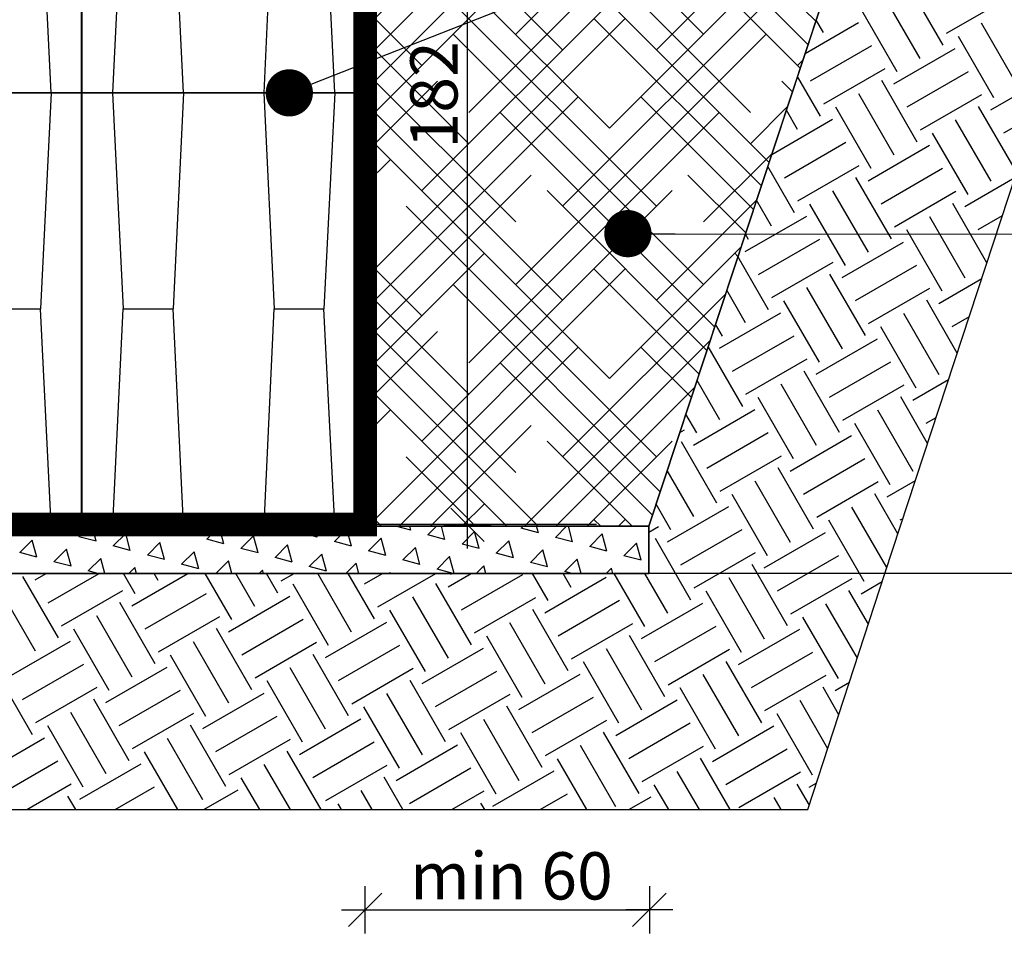
# Model space of a CAD drawing. Extents: x 463 to 16396, y -13390 to 18821.
# Drawn here: x 8919 to 11004, y 11806 to 13768 of the extents above; entities that cross this region are included whole.
import ezdxf
from ezdxf import colors
from ezdxf.entities.mleader import LeaderData, LeaderLine
from ezdxf.math import Vec2, Vec3

# ---------------------------------------------------------------- set-up
doc = ezdxf.new("R2010")
doc.units = 0
doc.header["$MEASUREMENT"] = 0
doc.layers.get('0').update_dxf_attribs({"linetype": 'CONTINUOUS'})
doc.layers.get('DEFPOINTS').update_dxf_attribs({"linetype": 'CONTINUOUS'})
for name, color, linetype in [('ISKOP', 7, 'CONTINUOUS'), ('KOTE', 1, 'CONTINUOUS'), ('OBRUBI_KOTNIH_POLJA', 7, 'CONTINUOUS'), ('SEDIM__KOMORA', 1, 'CONTINUOUS'), ('TEKST', 1, 'CONTINUOUS')]:
    doc.layers.add(name, color=color, linetype=linetype)
doc.styles.add('ACO', font='calibri.ttf')
doc.dimstyles.new('ACO 100', dxfattribs={"dimtxt": 100, "dimasz": 5, "dimexe": 20, "dimexo": 20, "dimgap": 20, "dimtad": 1, "dimlfac": 0.1, "dimrnd": 1, "dimtxsty": 'ACO', "dimblk": 'KOTA', "dimcen": 50, "dimdle": 20, "dimse1": 1, "dimse2": 1, "dimclrd": 256, "dimclre": 256, "dimclrt": 256, "dimadec": 0, "dimazin": 0, "dimtfac": 0.875, "dimtmove": 0, "dimatfit": 3, "dimldrblk": 'DOT', "dimfxl": 0, "dimtolj": 1, "dimlwd": 25, "dimlwe": 25, "dimarcsym": 0})

# ---------------------------------------------------------------- blocks, each defined once
blk = doc.blocks.new('*X19')
at = {"layer": 'ISKOP', "color": 0, "linetype": 'Continuous'}
for p, q in [((8972.2, 12692.8), (8974.9, 12695.5)), ((9008.4, 12683), (8972.2, 12692.8)), ((9008.4, 12683), (9005.1, 12695.5)), ((9044.6, 12673.3), (9066.8, 12695.5)), ((9080.9, 12663.6), (9072.3, 12695.5)), ((9117.1, 12653.9), (9143.6, 12680.4)), ((9153.3, 12644.2), (9143.6, 12680.4)), ((9242.6, 12687.6), (9250.5, 12695.5)), ((9278.8, 12677.8), (9242.6, 12687.6)), ((9278.8, 12677.8), (9274.1, 12695.5)), ((9315, 12668.1), (9341.5, 12694.7)), ((9351.2, 12658.4), (9341.5, 12694.7)), ((9476.7, 12692.1), (9463.9, 12695.5)), ((9476.7, 12692.1), (9475.8, 12695.5)), ((9512.9, 12682.3), (9526.1, 12695.5)), ((9549.1, 12672.6), (9512.9, 12682.3)), ((9549.1, 12672.6), (9543, 12695.5)), ((9585.4, 12662.9), (9611.9, 12689.5)), ((9621.6, 12653.2), (9611.9, 12689.5)), ((9747.1, 12686.9), (9714.8, 12695.5)), ((9747.1, 12686.9), (9744.8, 12695.5)), ((9783.3, 12677.1), (9801.6, 12695.5)), ((9819.5, 12667.4), (9783.3, 12677.1)), ((9819.5, 12667.4), (9812, 12695.5)), ((9855.7, 12657.7), (9882.3, 12684.3)), ((9892, 12648), (9882.3, 12684.3)), ((9981.2, 12691.4), (9985.3, 12695.5)), ((10017.4, 12681.7), (9981.2, 12691.4)), ((10017.4, 12681.7), (10013.7, 12695.5)), ((10053.7, 12671.9), (10077.2, 12695.5)), ((10089.9, 12662.2), (10081, 12695.5)), ((10126.1, 12652.5), (10152.6, 12679.1)), ((10162.3, 12642.8), (10152.6, 12679.1)), ((8919.2, 12639.7), (8945.7, 12666.2)), ((8955.4, 12630), (8945.7, 12666.2)), ((9080.9, 12663.6), (9044.6, 12673.3)), ((9189.5, 12634.5), (9216, 12661)), ((9225.7, 12624.8), (9216, 12661)), ((9351.2, 12658.4), (9315, 12668.1)), ((9387.4, 12648.7), (9414, 12675.2)), ((9423.7, 12639), (9414, 12675.2)), ((9459.9, 12629.3), (9486.4, 12655.8)), ((9496.1, 12619.6), (9486.4, 12655.8)), ((9621.6, 12653.2), (9585.4, 12662.9)), ((9657.8, 12643.5), (9684.3, 12670)), ((9694, 12633.8), (9684.3, 12670)), ((9892, 12648), (9855.7, 12657.7)), ((9928.2, 12638.3), (9954.7, 12664.8)), ((9964.4, 12628.6), (9954.7, 12664.8)), ((10089.9, 12662.2), (10053.7, 12671.9)), ((10198.5, 12633.1), (10225.1, 12659.6)), ((10234.8, 12623.4), (10225.1, 12659.6)), ((8955.4, 12630), (8919.2, 12639.7)), ((8991.6, 12620.3), (9018.1, 12646.8)), ((9027.8, 12610.6), (9018.1, 12646.8)), ((9153.3, 12644.2), (9117.1, 12653.9)), ((9225.7, 12624.8), (9189.5, 12634.5)), ((9262, 12615.1), (9288.5, 12641.6)), ((9298.2, 12605.4), (9288.5, 12641.6)), ((9423.7, 12639), (9387.4, 12648.7)), ((9532.3, 12609.9), (9558.9, 12636.4)), ((9568.6, 12600.2), (9558.9, 12636.4)), ((9694, 12633.8), (9657.8, 12643.5)), ((9730.3, 12624.1), (9756.8, 12650.6)), ((9766.5, 12614.4), (9756.8, 12650.6)), ((9964.4, 12628.6), (9928.2, 12638.3)), ((10000.6, 12618.9), (10027.1, 12645.4)), ((10036.8, 12609.2), (10027.1, 12645.4)), ((10162.3, 12642.8), (10126.1, 12652.5)), ((9027.8, 12610.6), (8991.6, 12620.3)), ((9064, 12600.9), (9090.6, 12627.4)), ((9099.1, 12595.5), (9090.6, 12627.4)), ((9298.2, 12605.4), (9262, 12615.1)), ((9334.4, 12595.7), (9360.9, 12622.2)), ((9368.1, 12595.5), (9360.9, 12622.2)), ((9496.1, 12619.6), (9459.9, 12629.3)), ((9609.8, 12595.5), (9631.3, 12617)), ((9637.1, 12595.5), (9631.3, 12617)), ((9766.5, 12614.4), (9730.3, 12624.1)), ((9802.7, 12604.7), (9829.2, 12631.2)), ((9838.8, 12595.5), (9829.2, 12631.2)), ((10036.8, 12609.2), (10000.6, 12618.9)), ((10073.1, 12599.5), (10099.6, 12626)), ((10107.8, 12595.5), (10099.6, 12626)), ((10234.8, 12623.4), (10198.5, 12633.1)), ((9084.3, 12595.5), (9064, 12600.9)), ((9150.5, 12595.5), (9163, 12608)), ((9166.4, 12595.5), (9163, 12608)), ((9335.2, 12595.5), (9334.4, 12595.7)), ((9426.1, 12595.5), (9433.4, 12602.8)), ((9435.3, 12595.5), (9433.4, 12602.8)), ((9568.6, 12600.2), (9532.3, 12609.9)), ((9701.6, 12595.5), (9703.7, 12597.6)), ((9704.3, 12595.5), (9703.7, 12597.6)), ((9837.1, 12595.5), (9802.7, 12604.7)), ((9885.3, 12595.5), (9901.7, 12611.8)), ((9906, 12595.5), (9901.7, 12611.8)), ((10088.1, 12595.5), (10073.1, 12599.5)), ((10160.9, 12595.5), (10172, 12606.6)), ((10175, 12595.5), (10172, 12606.6))]:
    blk.add_line(p, q, dxfattribs=at)
blk = doc.blocks.new('KOTA')
for p, q in [((0, 10), (0, -10)), ((7.07, 7.07), (-7.07, -7.07)), ((10, 0), (-10, 0))]:
    blk.add_line(p, q)
blk = doc.blocks.new('*D8')
at = {"layer": 'DEFPOINTS', "color": 0}
for p in [(9650.5, 14519), (9867.3, 14519), (9635.5, 12698.6)]:
    blk.add_point(p, dxfattribs=at)
at = {"layer": 'KOTE', "lineweight": 25}
blk.add_line((9867.3, 12703.6), (9867.3, 14514), dxfattribs=at)
at = {"layer": 'KOTE', "lineweight": 25, "xscale": 5, "yscale": 5, "zscale": 5}
for p, rotation in [((9867.3, 14519), 90), ((9867.3, 12698.6), 270)]:
    blk.add_blockref('KOTA', p, dxfattribs=dict(at, rotation=rotation))
at = {"layer": 'KOTE', "insert": (9796.1, 13608.8), "char_height": 100, "attachment_point": 5, "rotation": 90, "style": 'ACO'}
blk.add_mtext('\\A1;182', dxfattribs=at)
blk = doc.blocks.new('_DOT')
at = {"color": 0, "linetype": 'ByBlock'}
blk.add_line((-0.5, 0), (-1, 0), dxfattribs=at)
at = {"color": 0, "linetype": 'ByBlock', "const_width": 0.5}
blk.add_lwpolyline([(-0.25, 0, 1), (0.25, 0, 1)], format="xyb", close=True, dxfattribs=at)
blk = doc.blocks.new('*D9')
at = {"layer": 'DEFPOINTS', "color": 0}
for p in [(10252.3, 12699), (9650.5, 12695.5), (10252.3, 11883.5)]:
    blk.add_point(p, dxfattribs=at)
at = {"layer": 'KOTE', "lineweight": 25}
blk.add_line((9655.5, 11883.5), (10247.3, 11883.5), dxfattribs=at)
at = {"layer": 'KOTE', "lineweight": 25, "xscale": 5, "yscale": 5, "zscale": 5, "rotation": 180}
blk.add_blockref('KOTA', (9650.5, 11883.5), dxfattribs=at)
at = {"layer": 'KOTE', "lineweight": 25, "xscale": 5, "yscale": 5, "zscale": 5}
blk.add_blockref('KOTA', (10252.3, 11883.5), dxfattribs=at)
at = {"layer": 'KOTE', "insert": (9960.3, 11955.2), "char_height": 100, "attachment_point": 5, "style": 'ACO'}
blk.add_mtext('\\A1;min 60', dxfattribs=at)
blk = doc.blocks.new('*X24')
at = {"layer": 'TEKST', "color": 0, "linetype": 'Continuous'}
for p, q in [((10874.5, 13713.9), (10799.5, 13843.8)), ((10825.8, 13685.7), (10750.8, 13815.6)), ((10881.4, 13739.5), (11011.3, 13814.5)), ((10777.1, 13657.6), (10702.1, 13787.5)), ((10582.3, 13696.7), (10695.2, 13761.9)), ((10620.9, 13740.6), (10605.6, 13767.2)), ((11030.7, 13630.8), (10955.7, 13760.7)), ((10982, 13602.7), (10907, 13732.6)), ((10593.4, 13638.2), (10723.3, 13713.2)), ((10770.2, 13632), (10900.1, 13707)), ((10621.5, 13589.5), (10751.5, 13664.5)), ((10798.3, 13583.3), (10928.2, 13658.3)), ((10614.7, 13563.9), (10566.1, 13647.9)), ((10819.6, 13508.9), (10744.6, 13638.9)), ((10975.1, 13577.1), (11096.7, 13647.3)), ((10770.9, 13480.8), (10695.9, 13610.7)), ((10826.5, 13534.6), (10956.4, 13609.6)), ((10566, 13535.7), (10542.5, 13576.4)), ((10722.2, 13452.7), (10647.2, 13582.6)), ((11024.5, 13454), (10949.5, 13583.9)), ((10511.4, 13482.6), (10640.3, 13557)), ((10975.8, 13425.9), (10900.8, 13555.8)), ((11003.2, 13528.4), (11070.4, 13567.1)), ((10927.1, 13397.8), (10852.1, 13527.7)), ((10538.5, 13433.3), (10668.4, 13508.3)), ((10715.3, 13427.1), (10845.2, 13502.1)), ((10559.8, 13358.9), (10503, 13457.2)), ((10566.6, 13384.6), (10696.5, 13459.6)), ((10743.4, 13378.4), (10873.3, 13453.4)), ((10764.7, 13304), (10689.7, 13433.9)), ((10920.2, 13372.2), (11026.5, 13433.5)), ((10716, 13275.9), (10641, 13405.8)), ((10511.1, 13330.8), (10479.4, 13385.7)), ((10771.5, 13329.7), (10901.5, 13404.7)), ((10667.3, 13247.8), (10592.3, 13377.7)), ((10967.2, 13253.2), (10894.6, 13379)), ((10455.5, 13277.1), (10585.4, 13352.1)), ((10920.9, 13221), (10845.9, 13350.9)), ((10948.3, 13323.5), (11000.1, 13353.4)), ((10872.2, 13192.9), (10797.2, 13322.8)), ((10462.4, 13302.7), (10455.7, 13314.2)), ((10483.6, 13228.4), (10613.5, 13303.4)), ((10660.4, 13222.2), (10790.3, 13297.2)), ((10504.9, 13154), (10440, 13266.5)), ((10511.7, 13179.7), (10641.6, 13254.7)), ((10688.5, 13173.5), (10818.4, 13248.5)), ((10709.8, 13099.1), (10634.8, 13229)), ((10865.3, 13167.3), (10956.2, 13219.8)), ((10661.1, 13071), (10586.1, 13200.9)), ((10716.6, 13124.8), (10846.5, 13199.8)), ((10456.2, 13125.9), (10416.3, 13195)), ((10612.4, 13042.9), (10537.4, 13172.8)), ((10904.4, 13062.1), (10839.7, 13174.1)), ((10400.6, 13072.2), (10530.5, 13147.2)), ((10866, 13016.1), (10791, 13146)), ((10893.4, 13118.6), (10929.9, 13139.6)), ((10407.4, 13097.8), (10392.6, 13123.4)), ((10817.3, 12988), (10742.3, 13117.9)), ((10428.7, 13023.5), (10558.6, 13098.5)), ((10450, 12949.1), (10376.9, 13075.8)), ((10605.5, 13017.3), (10735.4, 13092.3)), ((10456.8, 12974.8), (10586.7, 13049.8)), ((10633.6, 12968.6), (10763.5, 13043.6)), ((10654.9, 12894.2), (10579.9, 13024.1)), ((10401.3, 12921), (10353.2, 13004.2)), ((10606.2, 12866.1), (10531.2, 12996)), ((10661.7, 12919.8), (10791.6, 12994.8)), ((10810.4, 12962.4), (10886, 13006)), ((10557.4, 12838), (10482.4, 12967.9)), ((10841.6, 12870.9), (10784.8, 12969.2)), ((10352.5, 12892.9), (10329.5, 12932.7)), ((10345.7, 12867.3), (10475.6, 12942.3)), ((10811.1, 12811.2), (10736.1, 12941.1)), ((10838.5, 12913.7), (10859.6, 12925.9)), ((10762.4, 12783.1), (10687.4, 12913)), ((10316.7, 12893.8), (10326.9, 12899.8)), ((10373.8, 12818.6), (10503.7, 12893.6)), ((10550.6, 12812.4), (10680.5, 12887.4)), ((10395.1, 12744.2), (10320.1, 12874.1)), ((10401.9, 12769.8), (10531.8, 12844.8)), ((10578.7, 12763.7), (10708.6, 12838.7)), ((10346.4, 12716.1), (10290.1, 12813.5)), ((10600, 12689.3), (10525, 12819.2)), ((10551.3, 12661.2), (10476.3, 12791.1)), ((10606.8, 12714.9), (10736.7, 12789.9)), ((10755.5, 12757.5), (10815.7, 12792.3)), ((10502.5, 12633.1), (10427.5, 12763)), ((10778.7, 12679.7), (10729.9, 12764.3)), ((10297.6, 12688), (10266.5, 12742)), ((10290.8, 12662.4), (10420.7, 12737.4)), ((10755.2, 12608), (10681.2, 12736.2)), ((10707.4, 12578.2), (10632.4, 12708.1)), ((10783.6, 12708.8), (10789.4, 12712.1)), ((10251.1, 12682.8), (10272, 12694.8)), ((10318.9, 12613.7), (10448.8, 12688.7)), ((10495.7, 12607.5), (10625.6, 12682.5)), ((10340.2, 12539.3), (10265.2, 12669.2)), ((10347, 12564.9), (10476.9, 12639.9)), ((10545.1, 12484.4), (10470.1, 12614.3)), ((10523.8, 12558.8), (10653.7, 12633.8)), ((8951.5, 12582), (8974.9, 12595.5)), ((8979.7, 12533.3), (9087.4, 12595.5)), ((9163.3, 12552.7), (9138.6, 12595.5)), ((9156.5, 12527.1), (9274.9, 12595.5)), ((9212, 12580.8), (9203.6, 12595.5)), ((9368.2, 12497.8), (9311.8, 12595.5)), ((9416.9, 12525.9), (9376.8, 12595.5)), ((9465.6, 12554), (9441.7, 12595.5)), ((9472.5, 12579.7), (9499.9, 12595.5)), ((9621.8, 12471), (9550, 12595.5)), ((9670.6, 12499.1), (9614.9, 12595.5)), ((9649.3, 12573.5), (9687.4, 12595.5)), ((9677.4, 12524.8), (9799.9, 12595.5)), ((9826.1, 12567.3), (9874.9, 12595.5)), ((9832.9, 12592.9), (9831.4, 12595.5)), ((9854.2, 12518.6), (9984.1, 12593.6)), ((10037.8, 12538), (10004.6, 12595.5)), ((10086.5, 12566.1), (10069.6, 12595.5)), ((10135.3, 12594.2), (10134.5, 12595.5)), ((10242.7, 12483.1), (10177.8, 12595.5)), ((10291.5, 12511.2), (10242.8, 12595.5)), ((9000.9, 12458.9), (8925.9, 12588.9)), ((9573.1, 12442.9), (9498.1, 12572.8)), ((9875.5, 12444.2), (9800.5, 12574.1)), ((10031, 12512.4), (10160.9, 12587.4)), ((10496.4, 12456.3), (10421.4, 12586.2)), ((10551.9, 12510), (10681.8, 12585)), ((10700.6, 12552.6), (10745.6, 12578.5)), ((8952.2, 12430.8), (8877.2, 12560.7)), ((9007.8, 12484.6), (9137.7, 12559.6)), ((9184.6, 12478.4), (9314.5, 12553.4)), ((10447.6, 12428.2), (10372.6, 12558.1)), ((10716.1, 12488.2), (10675, 12559.4)), ((9205.8, 12404), (9130.8, 12533.9)), ((9361.4, 12472.2), (9491.3, 12547.2)), ((9826.7, 12416.1), (9751.7, 12546)), ((9882.3, 12469.8), (10012.2, 12544.8)), ((10059.1, 12463.7), (10189, 12538.7)), ((10235.9, 12457.5), (10365.8, 12532.5)), ((10692.7, 12416.2), (10626.3, 12531.3)), ((9778, 12388), (9703, 12517.9)), ((10080.4, 12389.3), (10005.4, 12519.2)), ((9157.1, 12375.9), (9082.1, 12505.8)), ((9212.7, 12429.7), (9342.6, 12504.7)), ((9389.5, 12423.5), (9519.4, 12498.5)), ((9566.3, 12417.3), (9696.2, 12492.3)), ((10031.6, 12361.2), (9956.6, 12491.1)), ((10087.2, 12414.9), (10217.1, 12489.9)), ((10652.5, 12373.3), (10577.5, 12503.2)), ((9108.4, 12347.8), (9033.4, 12477.7)), ((9410.7, 12349.1), (9335.7, 12479)), ((10264, 12408.8), (10393.9, 12483.8)), ((10440.8, 12402.6), (10570.7, 12477.6)), ((8896.6, 12377.1), (9026.5, 12452.1)), ((9362, 12321), (9287, 12450.9)), ((9417.6, 12374.8), (9547.5, 12449.8)), ((9982.9, 12333.1), (9907.9, 12463)), ((10285.3, 12334.4), (10210.3, 12464.3)), ((9594.4, 12368.6), (9724.3, 12443.6)), ((9771.2, 12362.4), (9901.1, 12437.4)), ((10236.5, 12306.3), (10161.5, 12436.2)), ((10292.1, 12360), (10422, 12435)), ((10468.9, 12353.9), (10598.8, 12428.9)), ((9313.3, 12292.9), (9238.3, 12422.8)), ((9615.6, 12294.2), (9540.6, 12424.1)), ((10187.8, 12278.2), (10112.8, 12408.1)), ((10490.2, 12279.5), (10415.2, 12409.4)), ((8946, 12254), (8871, 12383.9)), ((8924.8, 12328.4), (9054.7, 12403.4)), ((9101.5, 12322.2), (9231.5, 12397.2)), ((9566.9, 12266.1), (9491.9, 12396)), ((9622.5, 12319.8), (9752.4, 12394.8)), ((9799.3, 12313.7), (9929.2, 12388.7)), ((9518.2, 12238), (9443.2, 12367.9)), ((9820.6, 12239.3), (9745.6, 12369.2)), ((9976.1, 12307.5), (10106, 12382.5)), ((10441.5, 12251.4), (10366.5, 12381.3)), ((10497, 12305.1), (10626.9, 12380.1)), ((10645.7, 12347.7), (10676.1, 12365.2)), ((8952.9, 12279.7), (9082.8, 12354.7)), ((9129.7, 12273.5), (9259.6, 12348.5)), ((9306.5, 12267.3), (9436.4, 12342.3)), ((10392.7, 12223.3), (10317.7, 12353.2)), ((10653.6, 12296.4), (10620.1, 12354.5)), ((9150.9, 12199.1), (9075.9, 12329)), ((9771.8, 12211.2), (9696.8, 12341.1)), ((9827.4, 12264.9), (9957.3, 12339.9)), ((10004.2, 12258.8), (10134.1, 12333.8)), ((10181, 12252.6), (10310.9, 12327.6)), ((10630.2, 12224.4), (10571.4, 12326.4)), ((9102.2, 12171), (9027.2, 12300.9)), ((9723.1, 12183.1), (9648.1, 12313)), ((10025.5, 12184.4), (9950.5, 12314.3)), ((9157.8, 12224.8), (9287.7, 12299.8)), ((9334.6, 12218.6), (9464.5, 12293.6)), ((9511.4, 12212.4), (9641.3, 12287.4)), ((9976.7, 12156.3), (9901.7, 12286.2)), ((10032.3, 12210), (10162.2, 12285)), ((10597.6, 12168.4), (10522.6, 12298.3)), ((9053.5, 12142.9), (8978.5, 12272.8)), ((9355.8, 12144.2), (9280.8, 12274.1)), ((10230.4, 12129.5), (10155.4, 12259.4)), ((10209.1, 12203.9), (10339, 12278.9)), ((10385.9, 12197.7), (10515.8, 12272.7)), ((8841.7, 12172.2), (8971.6, 12247.2)), ((9307.1, 12116.1), (9232.1, 12246)), ((9362.7, 12169.8), (9492.6, 12244.8)), ((9539.5, 12163.7), (9669.4, 12238.7)), ((9928, 12128.2), (9853, 12258.1)), ((9254.1, 12095.5), (9183.4, 12217.9)), ((9557.2, 12095.5), (9485.7, 12219.2)), ((9716.3, 12157.5), (9846.2, 12232.5)), ((10181.6, 12101.4), (10106.6, 12231.3)), ((10237.2, 12155.1), (10367.1, 12230.1)), ((10414, 12148.9), (10543.9, 12223.9)), ((8869.9, 12123.5), (8999.8, 12198.5)), ((10120.1, 12095.5), (10057.9, 12203.2)), ((10423.2, 12095.5), (10360.3, 12204.5)), ((9046.6, 12117.3), (9176.5, 12192.3)), ((9492.2, 12095.5), (9437, 12191.1)), ((9567.6, 12114.9), (9697.5, 12189.9)), ((9744.4, 12108.8), (9874.3, 12183.8)), ((9921.2, 12102.6), (10051.1, 12177.6)), ((10358.3, 12095.5), (10311.5, 12176.4)), ((9427.3, 12095.5), (9388.3, 12163)), ((9730.4, 12095.5), (9690.6, 12164.3)), ((10442.1, 12100.2), (10572, 12175.2)), ((8933.9, 12095.5), (9027.9, 12149.8)), ((9121.4, 12095.5), (9204.7, 12143.6)), ((9308.9, 12095.5), (9381.5, 12137.4)), ((9665.4, 12095.5), (9641.9, 12136.2)), ((9833.9, 12095.5), (9902.4, 12135)), ((10293.3, 12095.5), (10262.8, 12148.3)), ((10591.2, 12104.6), (10565.2, 12149.6)), ((10590.8, 12142.8), (10606.6, 12151.9)), ((9037.6, 12095.5), (9021, 12124.1)), ((10021.4, 12095.5), (10079.2, 12128.9)), ((10208.9, 12095.5), (10256, 12122.7)), ((10531.5, 12095.5), (10516.5, 12121.5)), ((8972.6, 12095.5), (8972.3, 12096)), ((9600.5, 12095.5), (9593.2, 12108.1)), ((9903.6, 12095.5), (9895.6, 12109.4))]:
    blk.add_line(p, q, dxfattribs=at)
blk = doc.blocks.new('*X25')
at = {"layer": 'ISKOP', "color": 0, "linetype": 'Continuous'}
for p, q in [((9650.6, 14214.2), (9959.2, 14522.8)), ((9650.6, 14479.4), (9693.3, 14522.2)), ((9671, 14300.9), (9892.7, 14522.7)), ((10168.1, 14068.9), (9714.8, 14522.2)), ((9770.4, 14466.6), (9826.3, 14522.5)), ((10068.7, 14234.6), (9781, 14522.4)), ((9969.3, 14400.4), (9847.1, 14522.6)), ((9869.8, 14102), (10291.5, 14523.7)), ((9969.3, 14267.8), (10225, 14523.5)), ((10466.5, 14102), (10045.5, 14523)), ((10068.7, 14433.5), (10158.5, 14523.3)), ((10367, 14267.8), (10111.6, 14523.2)), ((10168.1, 14068.9), (10623.7, 14524.5)), ((10267.6, 14433.5), (10177.7, 14523.4)), ((10267.6, 14234.6), (10557.3, 14524.3)), ((10367, 14400.4), (10490.8, 14524.2)), ((10736.6, 14163.3), (10376.1, 14523.9)), ((10665.3, 14300.9), (10442.2, 14524)), ((10565.9, 14466.6), (10508.3, 14524.2)), ((10802.5, 14362.6), (10640.6, 14524.5)), ((10665.3, 14367.2), (10823.1, 14525)), ((10819, 14412.4), (10706.7, 14524.7)), ((10835.5, 14462.2), (10772.8, 14524.9)), ((10852, 14512), (10839, 14525)), ((9650.6, 14147.9), (10002.4, 14499.8)), ((10720.1, 14113.5), (10333.9, 14499.8)), ((10565.9, 14201.5), (10839.8, 14475.4)), ((9770.4, 13936.3), (10300.7, 14466.6)), ((10565.9, 13936.3), (10035.6, 14466.6)), ((10267.6, 13903.2), (9737.3, 14433.5)), ((10068.7, 13903.2), (10599, 14433.5)), ((9671, 14367.2), (9650.6, 14387.6)), ((10466.5, 14035.8), (10807.1, 14376.4)), ((10786, 14312.8), (10731.6, 14367.2)), ((9650.6, 14081.6), (9903, 14334.1)), ((10703.7, 14063.7), (10433.3, 14334.1)), ((9770.4, 14201.5), (9650.6, 14321.3)), ((9671, 13770.6), (10201.3, 14300.9)), ((10621.3, 13814.6), (10135, 14300.9)), ((10367, 13737.4), (9836.7, 14267.8)), ((9969.3, 13737.4), (10499.6, 14267.8)), ((10367, 13870), (10774.3, 14277.3)), ((9869.8, 14035.8), (9650.6, 14255)), ((9969.3, 13870), (9650.6, 14188.7)), ((10267.6, 13704.3), (10741.6, 14178.3)), ((9650.6, 14015.4), (9803.5, 14168.3)), ((10687.2, 14013.9), (10532.7, 14168.3)), ((9650.6, 13683.9), (10101.9, 14135.2)), ((10604.8, 13764.8), (10234.4, 14135.2)), ((10068.7, 13704.3), (9650.6, 14122.4)), ((9869.8, 13571.7), (10400.2, 14102)), ((10466.5, 13571.7), (9936.1, 14102)), ((10168.1, 13538.6), (9650.6, 14056.2)), ((10168.1, 13538.6), (10698.5, 14068.9)), ((9650.6, 13949.1), (9704.1, 14002.6)), ((10670.7, 13964.1), (10632.2, 14002.6)), ((9650.6, 13617.6), (10002.4, 13969.5)), ((10588.3, 13715), (10333.9, 13969.5)), ((9770.4, 13406), (10300.7, 13936.3)), ((10505.9, 13465.9), (10035.6, 13936.3)), ((10267.6, 13372.8), (9737.3, 13903.2)), ((10068.7, 13372.8), (10599, 13903.2)), ((9671, 13836.9), (9650.6, 13857.3)), ((9650.5, 13551.3), (9903, 13803.7)), ((10571.8, 13665.2), (10433.3, 13803.7)), ((9770.4, 13671.2), (9650.6, 13791)), ((9671, 13240.3), (10201.3, 13770.6)), ((10489.5, 13416.1), (10135, 13770.6)), ((9869.8, 13505.4), (9650.6, 13724.7)), ((10367, 13207.1), (9836.7, 13737.4)), ((9969.3, 13207.1), (10499.6, 13737.4)), ((10565.9, 13671.2), (10577.7, 13683)), ((9969.3, 13339.7), (9650.6, 13658.4)), ((9650.5, 13485), (9803.5, 13638)), ((10555.4, 13615.4), (10532.7, 13638)), ((9650.5, 13153.5), (10101.9, 13604.9)), ((10473, 13366.3), (10234.4, 13604.9)), ((10068.7, 13174), (9650.6, 13592.1)), ((10466.5, 13505.4), (10545, 13583.9)), ((9869.8, 13041.4), (10400.2, 13571.7)), ((10390.6, 13117.2), (9936.1, 13571.7)), ((10168.1, 13008.2), (9650.5, 13525.8)), ((9650.5, 13418.7), (9704.1, 13472.3)), ((10367, 13339.7), (10512.2, 13484.9)), ((9650.5, 13087.3), (10002.4, 13439.1)), ((10456.5, 13316.5), (10333.9, 13439.1)), ((9770.4, 12875.7), (10300.7, 13406)), ((10374.1, 13067.4), (10035.6, 13406)), ((10267.6, 13174), (10479.4, 13385.8)), ((10267.6, 12842.5), (9737.3, 13372.8)), ((9671, 13306.6), (9650.5, 13327)), ((10168.1, 13008.2), (10446.7, 13286.8)), ((9650.5, 13021), (9903, 13273.4)), ((9770.4, 13140.8), (9650.5, 13260.7)), ((10440, 13266.7), (10433.3, 13273.4)), ((9671, 12709.9), (10201.3, 13240.3)), ((10357.6, 13017.6), (10135, 13240.3)), ((10275.3, 12768.5), (9836.7, 13207.1)), ((9869.8, 12975.1), (9650.5, 13194.4)), ((10068.7, 12842.5), (10413.9, 13187.7)), ((9969.3, 12809.4), (9650.5, 13128.1)), ((9650.5, 12954.7), (9803.5, 13107.7)), ((9722.8, 12695.5), (10101.9, 13074.5)), ((9988, 12695.5), (10381.1, 13088.7)), ((10341.2, 12967.8), (10234.4, 13074.5)), ((10016.9, 12695.5), (9650.5, 13061.8)), ((10258.8, 12718.7), (9936.1, 13041.4)), ((9950.6, 12695.5), (9650.5, 12995.5)), ((10054.3, 12695.5), (10348.4, 12989.6)), ((9650.5, 12888.4), (9704.1, 12941.9)), ((9789.1, 12695.5), (10002.4, 12908.8)), ((10215.8, 12695.5), (10035.6, 12875.7)), ((10120.5, 12695.5), (10300.7, 12875.7)), ((9884.3, 12695.5), (9737.3, 12842.5)), ((9671, 12776.2), (9650.5, 12796.7)), ((9855.4, 12695.5), (9903, 12743.1)), ((9685.4, 12695.5), (9650.5, 12730.4)), ((10149.5, 12695.5), (10135, 12709.9)), ((10186.8, 12695.5), (10201.3, 12709.9))]:
    blk.add_line(p, q, dxfattribs=at)
blk = doc.blocks.new('STORMBRIXX_SD_BLOK_PRESJE0')
for p, q in [((65.4, 914), (87.9, 457)), ((215.3, 914), (193.4, 457)), ((385.4, 914), (407.1, 457)), ((535.5, 914), (512.7, 457)), ((65.9, 0), (87.9, 457)), ((87.9, 457), (193.4, 457)), ((215.7, 0), (193.4, 457)), ((385.9, 0), (407.1, 457)), ((407.1, 457), (512.7, 457)), ((535.9, 0), (512.7, 457))]:
    blk.add_line(p, q)
blk.add_lwpolyline([(0, 0), (600, 0), (600, 914), (0, 914)], close=True)

msp = doc.modelspace()

# ---------------------------------------------------------------- linework, layer by layer
at = {"layer": 'ISKOP'}
for p, q in [((10251.081, 12695.492), (2741.351, 12695.481)), ((10251.081, 12595.492), (10251.081, 12695.492)), ((10251.081, 12595.492), (2741.919, 12595.481))]:
    msp.add_line(p, q, dxfattribs=at)
for points in [[(11224.755, 15639.078), (10251.081, 12695.448), (10251.081, 12595.492), (2741.919, 12595.481)], [(2741.919, 12595.481), (10251.081, 12595.492), (10251.081, 12695.448), (2741.351, 12695.46)]]:
    msp.add_lwpolyline(points, dxfattribs=at)
for points in [[(9650.527, 12695.517), (10251.081, 12695.448), (10856.269, 14525.082), (9650.577, 14522.058)], [(2741.351, 12695.481), (2741.919, 12595.481), (10251.081, 12595.481), (10251.081, 12695.492)]]:
    msp.add_lwpolyline(points, close=True, dxfattribs=at)
at = {"layer": 'OBRUBI_KOTNIH_POLJA'}
for points in [[(2741.919, 12595.481), (2741.92, 12095.481), (10588.215, 12095.493), (10751.082, 12595.492), (11751.223, 15639.078), (11224.755, 15639.078), (10251.081, 12695.492), (10251.081, 12595.492)], [(9650.528, 12695.449), (10251.081, 12695.448), (10856.269, 14525.082), (9650.528, 14525.082)]]:
    msp.add_lwpolyline(points, close=True, dxfattribs=at)
msp.add_lwpolyline([(2741.919, 12595.481), (10251.081, 12595.492), (10251.081, 12695.448), (2741.351, 12695.46)], dxfattribs=at)
at = {"layer": 'SEDIM__KOMORA', "const_width": 50}
msp.add_lwpolyline([(2741.331, 12699.017), (9650.528, 12699.017), (9650.577, 14519.034), (2730.926, 14519.034)], dxfattribs=at)
at = {"layer": 'TEKST'}
for p, q in [((10140.4, 12699.034), (9650.528, 12699.034)), ((12081.182, 12595.492), (10251.081, 12595.492))]:
    msp.add_line(p, q, dxfattribs=at)

# ---------------------------------------------------------------- block references
for p in [(8450.091, 13613.034), (9050.528, 13613.034), (8450.091, 12699.034), (9050.528, 12699.034)]:
    msp.add_blockref('STORMBRIXX_SD_BLOK_PRESJE0', p)
at = {"layer": 'ISKOP', "color": 0}
for name in ['*X19', '*X25']:
    msp.add_blockref(name, (0, 0), dxfattribs=at)
at = {"layer": 'TEKST', "color": 0}
msp.add_blockref('*X24', (0, 0), dxfattribs=at)

# ---------------------------------------------------------------- dimensions: what is measured, and where the dimension line sits
at = {"layer": 'KOTE'}
dim = msp.add_linear_dim(base=(9867.302, 14519.034), p1=(9635.512, 12698.594), p2=(9650.528, 14519.034), angle=90, dimstyle='ACO 100', dxfattribs=at)
dim.commit()
dim.dimension.update_dxf_attribs({"geometry": '*D8', "text_midpoint": (9796.071, 13608.814)})
dim = msp.add_linear_dim(base=(10252.277, 11883.451), p1=(9650.528, 12695.492), p2=(10252.277, 12699.034), text='min <>', dimstyle='ACO 100', dxfattribs=at)
dim.commit()
dim.dimension.update_dxf_attribs({"geometry": '*D9', "text_midpoint": (9960.326, 11883.451), "dimtype": 160})

# ---------------------------------------------------------------- leaders
at = {"layer": 'TEKST'}
ml = msp.add_multileader_mtext('Standard', dxfattribs=at)
ml.set_content('IZMEĐU SLOJEVA STORMBRIXX BLOKOVA MORAJU SE KORISTITI DVOSTRUKE SPOJNICE ZA BLOKOVE ZA SPREČAVANJE KLIZANJA SLOJEVA. SPOJNICE SE POSTAVLJU U SREDINU SVAKOG BLOKA (NE NA SPOJEVIMA IZMEĐU DVAJU BLOKOVA)', color=256, style='ACO')
ml.set_leader_properties(color=256, linetype='ByLayer', lineweight=-1)
ml.set_arrow_properties(name='DOT')
ml.build(insert=Vec2(0, 0))
ml.multileader.update_dxf_attribs({"dogleg_length": 50, "arrow_head_size": 100})
ctx = ml.context
ctx.base_point, ctx.char_height, ctx.arrow_head_size, ctx.landing_gap_size, ctx.plane_origin = Vec3(11516.233, 14391.861), 100, 100, 25, Vec3(11103.296, 12155.293)
notes = []
notes.append((ctx, [(0, (1, 1, 0), (11466.233, 14391.861), (1, 0), 50, [(0, [(9489.961, 13613.034)], 0, [])])]))
ctx.mtext.insert, ctx.mtext.width, ctx.mtext.flow_direction = Vec3(11541.233, 14455.13), 4103.17089, 5
ml = msp.add_multileader_mtext('Standard', dxfattribs=at)
ml.set_content('BOČNO ZASIPANJE SUSTAVA OBAVEZNO MORA BITI PROVEDENO PRIJE POČETKA ZASIPANJA GORNJEG POKROVA KAKO BI SE SPRIJEČILO BOČNO KLIZANJE SUSTAVA TOKOM IZRADE SLOJA ZA PORAVNAVANJE I NOSIVOG SLOJA.', color=256, style='ACO')
ml.set_leader_properties(color=256, linetype='ByLayer', lineweight=-1)
ml.set_arrow_properties(name='DOT')
ml.build(insert=Vec2(0, 0))
ml.multileader.update_dxf_attribs({"dogleg_length": 50, "arrow_head_size": 100})
ctx = ml.context
ctx.base_point, ctx.char_height, ctx.arrow_head_size, ctx.landing_gap_size, ctx.plane_origin = Vec3(12342.345, 13311.37), 100, 100, 25, Vec3(15105.512, 11463.823)
notes.append((ctx, [(0, (1, 1, 0), (12292.345, 13311.37), (1, 0), 50, [(0, [(10206.889, 13314.97)], 0, [])])]))
ctx.mtext.insert, ctx.mtext.width, ctx.mtext.flow_direction = Vec3(12367.345, 13362.223), 4029.03903, 5
for ctx, leaders in notes:
    for number, flags, end, landing, length, lines in leaders:
        leader = LeaderData()
        leader.index, (leader.has_last_leader_line, leader.has_dogleg_vector, leader.attachment_direction) = number, flags
        leader.last_leader_point, leader.dogleg_vector, leader.dogleg_length = Vec3(end), Vec3(landing), length
        for number, points, colour, breaks in lines:
            line = LeaderLine()
            line.index, line.vertices, line.color, line.breaks = number, Vec3.list(points), colors.encode_raw_color(colour), breaks
            leader.lines.append(line)
        ctx.leaders.append(leader)

doc.saveas('drawing.dxf')
